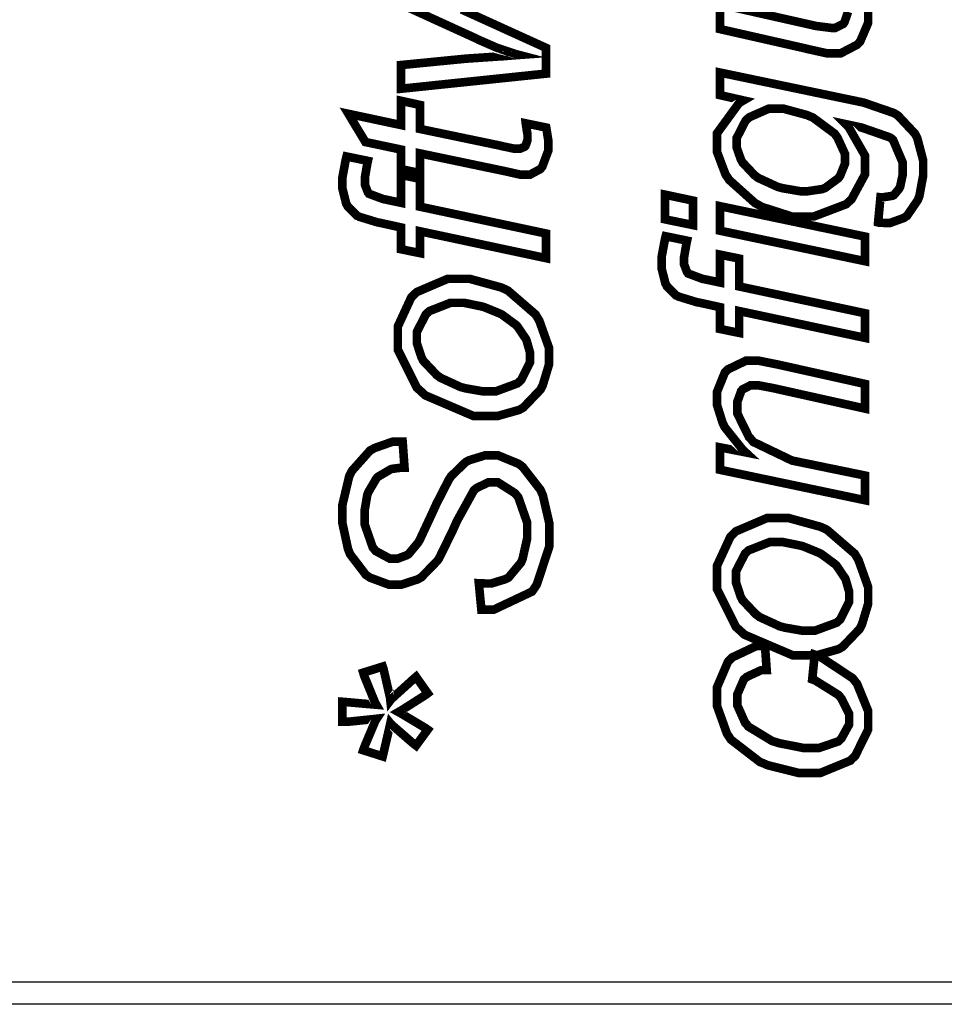
# Model space of a CAD drawing. Units: millimetres. Extents: x 0 to 420, y 0 to 297.
# Drawn here: x 81 to 90, y 109 to 118 of the extents above; entities that cross this region are included whole.
import ezdxf

# ---------------------------------------------------------------- set-up
doc = ezdxf.new("R2010")
doc.units = ezdxf.units.MM

msp = doc.modelspace()

# ---------------------------------------------------------------- linework, layer by layer
at = {"color": 0, "const_width": 0.0762}
for points in [[(85.2959188095668, 117.8012152834225), (86.04140880956682, 117.4621252834225), (86.04140880956682, 117.2335252834225), (86.04140880956682, 117.2335252834225), (84.7597248095668, 117.0996672834225), (84.7597248095668, 117.3094712834225), (85.3342728095668, 117.3658592834225), (85.65812280956682, 117.3877032834225), (85.66396480956682, 117.3877032834225), (85.7863928095668, 117.3976092834225), (85.80417280956682, 117.3988792834225), (85.78385280956682, 117.4042132834225), (85.62789680956682, 117.4552672834225), (85.61697480956683, 117.4593312834225), (85.60605280956683, 117.4633952834225), (85.44857280956681, 117.5322292834225), (85.42952280956682, 117.5421352834225), (84.7597248095668, 117.8479512834225)], [(88.89103480956682, 117.8507452834225), (88.89103480956682, 117.7433032834225), (88.89103480956682, 117.6825972834225), (88.8209308095668, 117.5185132834225), (88.80721480956682, 117.5032732834225), (88.79197480956681, 117.4882872834225), (88.64719480956681, 117.4125952834225), (88.59893480956681, 117.4125952834225), (88.5301008095668, 117.4125952834225), (88.35509480956681, 117.4512032834225), (88.32334480956679, 117.4593312834225), (87.5819188095668, 117.6274792834225), (87.5819188095668, 117.8466812834225), (88.41173680956682, 117.6592292834225), (88.4282468095668, 117.6551652834225), (88.57277280956681, 117.6371312834225), (88.57277280956681, 117.6371312834225), (88.59766480956681, 117.6371312834225), (88.66929280956681, 117.6729452834225), (88.6761508095668, 117.6810732834225), (88.68148480956681, 117.6881852834225), (88.71323480956683, 117.7806412834225)]]:
    msp.add_lwpolyline(points, dxfattribs=at)
at = {"color": 0}
for points in [[(85.2959188095668, 117.8012152834225), (86.04140880956682, 117.4621252834225), (86.04140880956682, 117.2335252834225), (86.04140880956682, 117.2335252834225), (84.7597248095668, 117.0996672834225), (84.7597248095668, 117.3094712834225), (85.3342728095668, 117.3658592834225), (85.65812280956682, 117.3877032834225), (85.66396480956682, 117.3877032834225), (85.7863928095668, 117.3976092834225), (85.80417280956682, 117.3988792834225), (85.78385280956682, 117.4042132834225), (85.62789680956682, 117.4552672834225), (85.61697480956683, 117.4593312834225), (85.60605280956683, 117.4633952834225), (85.44857280956681, 117.5322292834225), (85.42952280956682, 117.5421352834225), (84.7597248095668, 117.8479512834225)], [(88.89103480956682, 117.7433032834225), (88.89103480956682, 117.6825972834225), (88.8209308095668, 117.5185132834225), (88.80721480956682, 117.5032732834225), (88.79197480956681, 117.4882872834225), (88.64719480956681, 117.4125952834225), (88.59893480956681, 117.4125952834225), (88.5301008095668, 117.4125952834225), (88.35509480956681, 117.4512032834225), (88.32334480956679, 117.4593312834225), (87.5819188095668, 117.6274792834225), (87.5819188095668, 117.8466812834225), (88.41173680956682, 117.6592292834225), (88.4282468095668, 117.6551652834225), (88.57277280956681, 117.6371312834225), (88.57277280956681, 117.6371312834225), (88.59766480956681, 117.6371312834225), (88.66929280956681, 117.6729452834225), (88.6761508095668, 117.6810732834225), (88.68148480956681, 117.6881852834225), (88.71323480956683, 117.7806412834225)]]:
    msp.add_lwpolyline(points, dxfattribs=at)
at = {"color": 0, "const_width": 0.0762}
for points in [[(88.9791728095668, 115.9172972834225), (89.00000080956683, 116.1392932834225), (89.0109228095668, 116.1377692834225), (89.10591880956683, 116.1530092834225), (89.11303080956681, 116.1570732834225), (89.11861880956683, 116.1598672834225), (89.16510080956682, 116.2149852834225), (89.1694188095668, 116.2236212834225), (89.17373680956679, 116.2330192834225), (89.19685080956681, 116.3407152834225), (89.19685080956681, 116.3762752834225), (89.19685080956681, 116.4463792834225), (89.11150680956682, 116.6465312834225), (89.09499680956681, 116.6615172834225), (89.0825508095668, 116.6696452834225), (88.8331228095668, 116.7565132834225), (88.79476880956683, 116.7648952834225), (88.69139080956681, 116.7869932834225), (88.72034680956683, 116.7580372834225), (88.86360280956681, 116.5070852834225), (88.86360280956681, 116.4245352834225), (88.86360280956681, 116.3430012834225), (88.74371480956681, 116.1212592834225), (88.72034680956683, 116.1006852834225), (88.69672480956682, 116.0785872834225), (88.4102128095668, 115.9698752834225), (88.31496280956681, 115.9698752834225), (88.2159028095668, 115.9698752834225), (87.94996480956682, 116.0552192834225), (87.91948480956681, 116.0732532834225), (87.88925880956681, 116.0897632834225), (87.66192880956682, 116.2937252834225), (87.6469428095668, 116.3170932834225), (87.6301788095668, 116.3407152834225), (87.5544868095668, 116.5416292834225), (87.5544868095668, 116.6091932834225), (87.5544868095668, 116.7057132834225), (87.75032080956682, 116.9741912834225), (87.78867480956681, 116.9965432834225), (87.5819188095668, 117.0432792834225), (87.5819188095668, 117.2429232834225), (88.81940680956681, 116.9840972834225), (88.85268080956682, 116.9769852834225), (89.11861880956683, 116.8850372834225), (89.13766880956682, 116.8736072834225), (89.15570280956682, 116.8614152834225), (89.30454680956682, 116.7029192834225), (89.31546880956681, 116.6836152834225), (89.32537480956681, 116.6630412834225), (89.37769880956681, 116.4644132834225), (89.37769880956681, 116.3998972834225), (89.37769880956681, 116.3336032834225), (89.3444248095668, 116.1530092834225), (89.33782080956682, 116.1352292834225), (89.33070880956681, 116.1159252834225), (89.2344428095668, 115.9752092834225), (89.22199680956679, 115.9670812834225), (89.2082808095668, 115.9574292834225), (89.08686880956681, 115.9134872834225), (89.04699080956682, 115.9134872834225), (89.02895680956682, 115.9134872834225), (88.9850148095668, 115.9157732834225), (88.9791728095668, 115.9172972834225)], [(85.86360880956683, 116.7938512834225), (86.04420280956681, 116.7565132834225), (86.0469968095668, 116.7427972834225), (86.0632528095668, 116.6394192834225), (86.0632528095668, 116.6061452834225), (86.0632528095668, 116.5540752834225), (86.00965880956683, 116.4108192834225), (86.00000680956681, 116.3983732834225), (85.99162480956683, 116.3887212834225), (85.89942280956681, 116.3391912834225), (85.86919680956682, 116.3391912834225), (85.81941280956683, 116.3391912834225), (85.6980008095668, 116.3666232834225), (85.6733628095668, 116.3719572834225), (84.92787280956681, 116.5279132834225), (84.92787280956681, 116.3544312834225), (84.7597248095668, 116.3887212834225), (84.7597248095668, 116.5622032834225), (84.44578080956681, 116.6284972834225), (84.2954128095668, 116.8779252834225), (84.7597248095668, 116.7788652834225), (84.7597248095668, 116.9934952834225), (84.92787280956681, 116.9566652834225), (84.92787280956681, 116.7443212834225), (85.6362788095668, 116.5967472834225), (85.65812280956682, 116.5911592834225), (85.7630248095668, 116.5693152834225), (85.79858480956683, 116.5693152834225), (85.81280880956679, 116.5693152834225), (85.85395680956681, 116.5870952834225), (85.85802080956681, 116.5911592834225), (85.8608148095668, 116.5939532834225), (85.8788488095668, 116.6450072834225), (85.8788488095668, 116.6630412834225), (85.8788488095668, 116.6945372834225), (85.8648788095668, 116.7826752834225), (85.86360880956683, 116.7938512834225)], [(88.29845280956683, 116.1918712834225), (88.34671280956682, 116.1918712834225), (88.4846348095668, 116.2121912834225), (88.49555680956679, 116.2165092834225), (88.51079680956683, 116.2220972834225), (88.62789080956681, 116.3089652834225), (88.6360188095668, 116.3198872834225), (88.64313080956681, 116.3308092834225), (88.68580280956682, 116.4354572834225), (88.68580280956682, 116.4715252834225), (88.68580280956682, 116.5235952834225), (88.62077880956683, 116.6655812834225), (88.6085868095668, 116.6836152834225), (88.59614080956682, 116.7013952834225), (88.4031008095668, 116.8446512834225), (88.37719280956681, 116.8555732834225), (88.34950680956682, 116.8670032834225), (88.1427508095668, 116.9233912834225), (88.07544080956681, 116.9233912834225), (88.01194080956681, 116.9233912834225), (87.83972880956681, 116.8474452834225), (87.82474280956681, 116.8337292834225), (87.80797880956682, 116.8187432834225), (87.72949280956682, 116.6655812834225), (87.72949280956682, 116.6160512834225), (87.72949280956682, 116.5774432834225), (87.76530680956681, 116.4753352834225), (87.7721648095668, 116.4631432834225), (87.77902280956683, 116.4491732834225), (87.8877348095668, 116.3336032834225), (87.9029748095668, 116.3226812834225), (87.91669080956682, 116.3117592834225), (88.09169680956681, 116.2314952834225), (88.1125248095668, 116.2259072834225), (88.13182880956681, 116.2205732834225), (88.29845280956683, 116.1918712834225), (88.29845280956683, 116.1918712834225)], [(86.04140880956682, 115.6018292834225), (84.92787280956681, 115.8390652834225), (84.92787280956681, 115.6460252834225), (84.7597248095668, 115.6803152834225), (84.7597248095668, 115.8731012834225), (84.57659080956681, 115.9134872834225), (84.55449280956681, 115.9172972834225), (84.39167880956681, 115.9670812834225), (84.38228080956681, 115.9726692834225), (84.37135880956681, 115.9764792834225), (84.28830080956682, 116.0595372834225), (84.28322080956683, 116.0717292834225), (84.27610880956682, 116.0826512834225), (84.24283480956682, 116.2149852834225), (84.24283480956682, 116.2591812834225), (84.24283480956682, 116.3183632834225), (84.27179080956681, 116.4727952834225), (84.27890280956682, 116.5004812834225), (84.4676248095668, 116.4616192834225), (84.46330680956682, 116.4425692834225), (84.4414628095668, 116.3170932834225), (84.4414628095668, 116.2756912834225), (84.4414628095668, 116.2510532834225), (84.4676248095668, 116.1832352834225), (84.47321280956679, 116.1779012834225), (84.4770228095668, 116.1710432834225), (84.60275280956681, 116.1240532834225), (84.6230728095668, 116.1202432834225), (84.7597248095668, 116.0912872834225), (84.7597248095668, 116.3376672834225), (84.92787280956681, 116.3031232834225), (84.92787280956681, 116.0567432834225), (86.04140880956682, 115.8195072834225), (86.04140880956682, 115.6018292834225)], [(87.34214280956682, 115.8939292834225), (87.09550880956682, 115.9447292834225), (87.09550880956682, 116.1629152834225), (87.34214280956682, 116.1103372834225), (87.34214280956682, 115.8939292834225)], [(88.86360280956681, 115.5743972834225), (87.5819188095668, 115.8441452834225), (87.5819188095668, 116.0608072834225), (88.86360280956681, 115.7920752834225), (88.86360280956681, 115.5743972834225)], [(88.86360280956681, 114.8962172834225), (87.75032080956682, 115.1334532834225), (87.75032080956682, 114.9404132834225), (87.5819188095668, 114.9747032834225), (87.5819188095668, 115.1677432834225), (87.3987848095668, 115.2078752834225), (87.3766868095668, 115.2116852834225), (87.21387280956681, 115.2614692834225), (87.2044748095668, 115.2670572834225), (87.19355280956681, 115.2711212834225), (87.11074880956683, 115.3539252834225), (87.10541480956682, 115.3661172834225), (87.09830280956682, 115.3772932834225), (87.06502880956681, 115.5093732834225), (87.06502880956681, 115.5535692834225), (87.06502880956681, 115.6127512834225), (87.0939848095668, 115.7674372834225), (87.10109680956681, 115.7948692834225), (87.28981880956682, 115.7560072834225), (87.28550080956681, 115.7369572834225), (87.2636568095668, 115.6114812834225), (87.2636568095668, 115.5700792834225), (87.2636568095668, 115.5454412834225), (87.28981880956682, 115.4776232834225), (87.29540680956681, 115.4725432834225), (87.29947080956681, 115.4654312834225), (87.4249468095668, 115.4184412834225), (87.44552080956682, 115.4146312834225), (87.5819188095668, 115.3856752834225), (87.5819188095668, 115.6323092834225), (87.75032080956682, 115.5977652834225), (87.75032080956682, 115.3511312834225), (88.86360280956681, 115.1138952834225), (88.86360280956681, 114.8962172834225)], [(85.55499880956681, 114.2058452834225), (85.39929680956682, 114.2058452834225), (84.9748628095668, 114.3877092834225), (84.9347308095668, 114.4250472834225), (84.9004408095668, 114.4552732834225), (84.7322928095668, 114.7915692834225), (84.7322928095668, 114.9043452834225), (84.7322928095668, 114.9968012834225), (84.85065680956681, 115.2533412834225), (84.87554880956681, 115.2779792834225), (84.8991708095668, 115.3013472834225), (85.1732368095668, 115.4184412834225), (85.2656928095668, 115.4184412834225), (85.3675468095668, 115.4184412834225), (85.6444068095668, 115.3424952834225), (85.67615680956682, 115.3287792834225), (85.7066368095668, 115.3137932834225), (85.95022280956682, 115.1029732834225), (85.96698680956682, 115.0755412834225), (85.9834968095668, 115.0476012834225), (86.06884080956682, 114.8080792834225), (86.06884080956682, 114.7295932834225), (86.06884080956682, 114.6607592834225), (86.01372280956683, 114.4773712834225), (86.00432480956682, 114.4583212834225), (85.99314880956682, 114.4374932834225), (85.8427808095668, 114.2802672834225), (85.82373080956681, 114.2690912834225), (85.80290280956682, 114.2581692834225), (85.61697480956683, 114.2058452834225), (85.55499880956681, 114.2058452834225)], [(85.53290080956681, 114.4235232834225), (85.60046480956682, 114.4235232834225), (85.7904568095668, 114.4938812834225), (85.8072208095668, 114.5091212834225), (85.8222068095668, 114.5228372834225), (85.9009468095668, 114.6800632834225), (85.9009468095668, 114.7323872834225), (85.9009468095668, 114.7669312834225), (85.87453080956682, 114.8604032834225), (85.87072080956683, 114.8725952834225), (85.8664028095668, 114.8840252834225), (85.79477480956682, 114.9899432834225), (85.7863928095668, 115.0011192834225), (85.77674080956682, 115.0107712834225), (85.66523480956683, 115.0930672834225), (85.65405880956682, 115.1017032834225), (85.64161280956681, 115.1083072834225), (85.5064848095668, 115.1636792834225), (85.49276880956681, 115.1690132834225), (85.4721948095668, 115.1746012834225), (85.31649280956681, 115.2063512834225), (85.2656928095668, 115.2063512834225), (85.19787480956681, 115.2063512834225), (85.01194680956682, 115.1334532834225), (84.99670680956682, 115.1197372834225), (84.9801968095668, 115.1044972834225), (84.9004408095668, 114.9485412834225), (84.9004408095668, 114.8977412834225), (84.9004408095668, 114.8494812834225), (84.94184280956681, 114.7227352834225), (84.94997080956684, 114.7090192834225), (84.9568288095668, 114.6937792834225), (85.07697080956682, 114.5667792834225), (85.09297280956683, 114.5558572834225), (85.10821280956681, 114.5436652834225), (85.28880680956682, 114.4606072834225), (85.31115880956683, 114.4552732834225), (85.33147880956683, 114.4496852834225), (85.48184680956682, 114.4235232834225), (85.53290080956681, 114.4235232834225)], [(88.86360280956681, 113.4601012834225), (87.5819188095668, 113.7290872834225), (87.5819188095668, 113.9277152834225), (87.80670880956681, 113.8835192834225), (87.7843568095668, 113.9040932834225), (87.6233208095668, 114.1055152834225), (87.61366880956682, 114.1245652834225), (87.60427080956681, 114.1438692834225), (87.5544868095668, 114.3036352834225), (87.5544868095668, 114.3572292834225), (87.5544868095668, 114.4179352834225), (87.6233208095668, 114.5891312834225), (87.63830680956683, 114.6043712834225), (87.65202280956682, 114.6180872834225), (87.8122968095668, 114.6947952834225), (87.8658908095668, 114.6947952834225), (87.9210088095668, 114.6947952834225), (88.06426480956681, 114.6660932834225), (88.09068080956682, 114.6607592834225), (88.86360280956681, 114.4885472834225), (88.86360280956681, 114.2706152834225), (88.05334280956681, 114.4512092834225), (88.0327688095668, 114.4552732834225), (87.91669080956682, 114.4773712834225), (87.87833680956682, 114.4773712834225), (87.85217480956682, 114.4773712834225), (87.78054680956681, 114.4402872834225), (87.7749588095668, 114.4331752834225), (87.76810080956683, 114.4250472834225), (87.73508080956681, 114.3325912834225), (87.73508080956681, 114.3023652834225), (87.73508080956681, 114.2264192834225), (87.83566480956681, 114.0211872834225), (87.8564928095668, 113.9993432834225), (87.87554280956682, 113.9754672834225), (88.21869680956682, 113.8106212834225), (88.26797280956681, 113.8007152834225), (88.86360280956681, 113.6782872834225), (88.86360280956681, 113.4601012834225)], [(85.47092480956682, 112.4928692834225), (85.44857280956681, 112.7257872834225), (85.51080280956681, 112.7232472834225), (85.55779280956683, 112.7232472834225), (85.68301480956681, 112.7616012834225), (85.6980008095668, 112.7697292834225), (85.71197080956681, 112.7768412834225), (85.82093680956682, 112.9076512834225), (85.82906480956682, 112.9256852834225), (85.83592280956681, 112.9437192834225), (85.8758008095668, 113.1215192834225), (85.8758008095668, 113.1817172834225), (85.8758008095668, 113.2619812834225), (85.79756880956681, 113.4865172834225), (85.7823288095668, 113.5055672834225), (85.76581880956682, 113.5236012834225), (85.6182448095668, 113.6175812834225), (85.5699848095668, 113.6175812834225), (85.53163080956683, 113.6175812834225), (85.42825280956681, 113.5677972834225), (85.41682280956682, 113.5581452834225), (85.40463080956683, 113.5472232834225), (85.25324680956679, 113.2729032834225), (85.23394280956681, 113.2287072834225), (85.21870280956684, 113.1946712834225), (85.1028788095668, 112.9574352834225), (85.09602080956681, 112.9452432834225), (85.08205080956681, 112.9244152834225), (84.94031880956682, 112.7783652834225), (84.92507880956681, 112.7697292834225), (84.9085688095668, 112.7603312834225), (84.76404280956682, 112.7133412834225), (84.7155288095668, 112.7133412834225), (84.65355280956682, 112.7133412834225), (84.4856588095668, 112.7755712834225), (84.4676248095668, 112.7877632834225), (84.44959080956683, 112.8002092834225), (84.31065280956683, 112.9820732834225), (84.3007468095668, 113.0069652834225), (84.2913488095668, 113.0305872834225), (84.24283480956682, 113.2548692834225), (84.24283480956682, 113.3308152834225), (84.24283480956682, 113.4217472834225), (84.30227080956682, 113.6711752834225), (84.31446280956682, 113.6958132834225), (84.32716280956681, 113.7209592834225), (84.48692880956683, 113.9000292834225), (84.50750280956682, 113.9109512834225), (84.52680680956679, 113.9218732834225), (84.68377880956682, 113.9769912834225), (84.73788080956682, 113.9769912834225), (84.74600880956682, 113.9769912834225), (84.76683680956681, 113.9769912834225), (84.77496480956681, 113.9769912834225), (84.79147480956682, 113.7483912834225), (84.7625188095668, 113.7483912834225), (84.68250880956681, 113.7374692834225), (84.67565080956682, 113.7359452834225), (84.66345880956682, 113.7303572834225), (84.55855680956681, 113.6683812834225), (84.55017480956683, 113.6615232834225), (84.54204680956683, 113.6516172834225), (84.47321280956679, 113.5345232834225), (84.4676248095668, 113.5208072834225), (84.46203680956681, 113.5055672834225), (84.43866880956683, 113.3694232834225), (84.43866880956683, 113.3239572834225), (84.43866880956683, 113.2482652834225), (84.51029680956681, 113.0427792834225), (84.52553680956682, 113.0247452834225), (84.53645880956681, 113.0110292834225), (84.66066480956682, 112.9437192834225), (84.7033368095668, 112.9437192834225), (84.7322928095668, 112.9437192834225), (84.80950880956682, 112.9726752834225), (84.81890680956683, 112.9780092834225), (84.82754280956682, 112.9835972834225), (84.91009280956682, 113.0826572834225), (84.9194908095668, 113.0978972834225), (84.92507880956681, 113.1072952834225), (85.04090280956682, 113.3557072834225), (85.05893680956682, 113.3955852834225), (85.0726528095668, 113.4260652834225), (85.18415880956682, 113.6437432834225), (85.19254080956684, 113.6559352834225), (85.20219280956682, 113.6711752834225), (85.33020880956683, 113.7953812834225), (85.3454488095668, 113.8047792834225), (85.3604348095668, 113.8129072834225), (85.50394480956682, 113.8571032834225), (85.55195080956683, 113.8571032834225), (85.6182448095668, 113.8571032834225), (85.7960448095668, 113.7839512834225), (85.8166188095668, 113.7702352834225), (85.83592280956681, 113.7549952834225), (85.99314880956682, 113.5525572834225), (86.00432480956682, 113.5279192834225), (86.01524680956682, 113.5017572834225), (86.07163480956682, 113.2563932834225), (86.07163480956682, 113.1751132834225), (86.07163480956682, 113.0509072834225), (85.96139880956683, 112.7148652834225), (85.94082480956682, 112.6831152834225), (85.91847280956681, 112.6516192834225), (85.58243080956682, 112.4928692834225), (85.47092480956682, 112.4928692834225)], [(88.37719280956681, 112.0892632834225), (88.22149080956682, 112.0892632834225), (87.7970568095668, 112.2708732834225), (87.75692480956683, 112.3084652834225), (87.7226348095668, 112.3386912834225), (87.5544868095668, 112.6749872834225), (87.5544868095668, 112.7877632834225), (87.5544868095668, 112.8802192834225), (87.67285080956681, 113.1367592834225), (87.69774280956683, 113.1613972834225), (87.7213648095668, 113.1847652834225), (87.9954308095668, 113.3018592834225), (88.0878868095668, 113.3018592834225), (88.1897408095668, 113.3018592834225), (88.46660080956683, 113.2259132834225), (88.49835080956682, 113.2121972834225), (88.5288308095668, 113.1969572834225), (88.7726708095668, 112.9863912834225), (88.78918080956682, 112.9589592834225), (88.80569080956683, 112.9310192834225), (88.89103480956682, 112.6914972834225), (88.89103480956682, 112.6127572834225), (88.89103480956682, 112.5439232834225), (88.83617080956681, 112.3605352834225), (88.82651880956682, 112.3414852834225), (88.81534280956681, 112.3206572834225), (88.66497480956683, 112.1636852834225), (88.64592480956681, 112.1525092834225), (88.62509680956681, 112.1415872834225), (88.43916880956682, 112.0892632834225), (88.37719280956681, 112.0892632834225)], [(88.35509480956681, 112.3069412834225), (88.42265880956681, 112.3069412834225), (88.6126508095668, 112.3770452834225), (88.62941480956682, 112.3922852834225), (88.64440080956682, 112.4060012834225), (88.7231408095668, 112.5634812834225), (88.7231408095668, 112.6155512834225), (88.7231408095668, 112.6500952834225), (88.69672480956682, 112.7438212834225), (88.69291480956683, 112.7560132834225), (88.68859680956682, 112.7674432834225), (88.61696880956681, 112.8731072834225), (88.6085868095668, 112.8845372834225), (88.59893480956681, 112.8939352834225), (88.48742880956682, 112.9764852834225), (88.47625280956682, 112.9848672834225), (88.4638068095668, 112.9917252834225), (88.3286788095668, 113.0470972834225), (88.31496280956681, 113.0524312834225), (88.29464280956681, 113.0580192834225), (88.13868680956683, 113.0897692834225), (88.0878868095668, 113.0897692834225), (88.02006880956684, 113.0897692834225), (87.83414080956679, 113.0168712834225), (87.81890080956681, 113.0029012834225), (87.8023908095668, 112.9879152834225), (87.7226348095668, 112.8319592834225), (87.7226348095668, 112.7811592834225), (87.7226348095668, 112.7326452834225), (87.7640368095668, 112.6061532834225), (87.7721648095668, 112.5924372834225), (87.77902280956683, 112.5771972834225), (87.89916480956681, 112.4501972834225), (87.91542080956681, 112.4392752834225), (87.9304068095668, 112.4268292834225), (88.11100080956682, 112.3440252834225), (88.13335280956683, 112.3386912834225), (88.15367280956683, 112.3331032834225), (88.30404080956681, 112.3069412834225), (88.35509480956681, 112.3069412834225)], [(88.39649680956681, 111.8753952834225), (88.41834080956683, 112.0945972834225), (88.4584728095668, 112.0808812834225), (88.7546368095668, 111.8853012834225), (88.77394080956681, 111.8604092834225), (88.79324480956681, 111.8357712834225), (88.89103480956682, 111.5957412834225), (88.89103480956682, 111.5175092834225), (88.89103480956682, 111.4316572834225), (88.7767348095668, 111.1989932834225), (88.7546368095668, 111.1784192834225), (88.73279280956682, 111.1563212834225), (88.46812480956682, 111.0476092834225), (88.3799868095668, 111.0476092834225), (88.27660880956681, 111.0476092834225), (88.00101880956682, 111.1164432834225), (87.96774480956681, 111.1314292834225), (87.93320080956683, 111.1451452834225), (87.67716880956682, 111.3425032834225), (87.66065880956681, 111.3686652834225), (87.64262480956681, 111.3945732834225), (87.5544868095668, 111.6412072834225), (87.5544868095668, 111.7242652834225), (87.5544868095668, 111.8052912834225), (87.65075280956681, 112.0300812834225), (87.67005680956682, 112.0504012834225), (87.6896148095668, 112.0699592834225), (87.90576880956682, 112.1718132834225), (87.97892080956682, 112.1718132834225), (87.99390680956681, 111.9569292834225), (87.94564680956681, 111.9569292834225), (87.81483680956681, 111.8962232834225), (87.80391480956682, 111.8853012834225), (87.79146880956681, 111.8741252834225), (87.73508080956681, 111.7445852834225), (87.73508080956681, 111.7019132834225), (87.73508080956681, 111.6440012834225), (87.80391480956682, 111.4898232834225), (87.81890080956681, 111.4748372834225), (87.83134680956682, 111.4580732834225), (88.04242080956682, 111.3298032834225), (88.0711228095668, 111.3216752834225), (88.09880880956682, 111.3120232834225), (88.32055080956683, 111.2680812834225), (88.39497280956682, 111.2680812834225), (88.45567880956683, 111.2680812834225), (88.62789080956681, 111.3272632834225), (88.64160680956682, 111.3397092834225), (88.6540528095668, 111.3519012834225), (88.7231408095668, 111.4771232834225), (88.7231408095668, 111.5197952834225), (88.7231408095668, 111.5695792834225), (88.6540528095668, 111.7062312834225), (88.64160680956682, 111.7227412834225), (88.62789080956681, 111.7379812834225), (88.42265880956681, 111.8659972834225), (88.39649680956681, 111.8753952834225)], [(84.59843480956683, 111.1936592834225), (84.42622280956682, 111.2485232834225), (84.4373988095668, 111.2802732834225), (84.53493480956682, 111.5119212834225), (84.54484080956682, 111.5269072834225), (84.50750280956682, 111.5228432834225), (84.30912880956681, 111.5022692834225), (84.24283480956682, 111.5022692834225), (84.24283480956682, 111.6772752834225), (84.26239280956683, 111.6757512834225), (84.5118208095668, 111.6536532834225), (84.54204680956683, 111.6511132834225), (84.53112480956683, 111.6701632834225), (84.4343508095668, 111.9071452834225), (84.42622280956682, 111.9348312834225), (84.59843480956683, 111.9886792834225), (84.60707080956682, 111.9622632834225), (84.66345880956682, 111.7143592834225), (84.66625280956681, 111.6894672834225), (84.67565080956682, 111.7019132834225), (84.86589680956679, 111.8741252834225), (84.8933288095668, 111.8977472834225), (84.99670680956682, 111.7516972834225), (84.9801968095668, 111.7392512834225), (84.76404280956682, 111.6013292834225), (84.73788080956682, 111.5863432834225), (84.76531280956682, 111.5711032834225), (84.98172080956682, 111.4415632834225), (84.99670680956682, 111.4306412834225), (84.8933288095668, 111.2899252834225), (84.8643728095668, 111.3120232834225), (84.67438080956681, 111.4771232834225), (84.66625280956681, 111.4870292834225), (84.66066480956682, 111.4611212834225), (84.60402280956681, 111.2167732834225), (84.59843480956683, 111.1936592834225)]]:
    msp.add_lwpolyline(points, close=True, dxfattribs=at)
at = {"color": 0}
for points in [[(88.9791728095668, 115.9172972834225), (89.00000080956683, 116.1392932834225), (89.0109228095668, 116.1377692834225), (89.10591880956683, 116.1530092834225), (89.11303080956681, 116.1570732834225), (89.11861880956683, 116.1598672834225), (89.16510080956682, 116.2149852834225), (89.1694188095668, 116.2236212834225), (89.17373680956679, 116.2330192834225), (89.19685080956681, 116.3407152834225), (89.19685080956681, 116.3762752834225), (89.19685080956681, 116.4463792834225), (89.11150680956682, 116.6465312834225), (89.09499680956681, 116.6615172834225), (89.0825508095668, 116.6696452834225), (88.8331228095668, 116.7565132834225), (88.79476880956683, 116.7648952834225), (88.69139080956681, 116.7869932834225), (88.72034680956683, 116.7580372834225), (88.86360280956681, 116.5070852834225), (88.86360280956681, 116.4245352834225), (88.86360280956681, 116.3430012834225), (88.74371480956681, 116.1212592834225), (88.72034680956683, 116.1006852834225), (88.69672480956682, 116.0785872834225), (88.4102128095668, 115.9698752834225), (88.31496280956681, 115.9698752834225), (88.2159028095668, 115.9698752834225), (87.94996480956682, 116.0552192834225), (87.91948480956681, 116.0732532834225), (87.88925880956681, 116.0897632834225), (87.66192880956682, 116.2937252834225), (87.6469428095668, 116.3170932834225), (87.6301788095668, 116.3407152834225), (87.5544868095668, 116.5416292834225), (87.5544868095668, 116.6091932834225), (87.5544868095668, 116.7057132834225), (87.75032080956682, 116.9741912834225), (87.78867480956681, 116.9965432834225), (87.5819188095668, 117.0432792834225), (87.5819188095668, 117.2429232834225), (88.81940680956681, 116.9840972834225), (88.85268080956682, 116.9769852834225), (89.11861880956683, 116.8850372834225), (89.13766880956682, 116.8736072834225), (89.15570280956682, 116.8614152834225), (89.30454680956682, 116.7029192834225), (89.31546880956681, 116.6836152834225), (89.32537480956681, 116.6630412834225), (89.37769880956681, 116.4644132834225), (89.37769880956681, 116.3998972834225), (89.37769880956681, 116.3336032834225), (89.3444248095668, 116.1530092834225), (89.33782080956682, 116.1352292834225), (89.33070880956681, 116.1159252834225), (89.2344428095668, 115.9752092834225), (89.22199680956679, 115.9670812834225), (89.2082808095668, 115.9574292834225), (89.08686880956681, 115.9134872834225), (89.04699080956682, 115.9134872834225), (89.02895680956682, 115.9134872834225), (88.9850148095668, 115.9157732834225), (88.9791728095668, 115.9172972834225)], [(85.86360880956683, 116.7938512834225), (86.04420280956681, 116.7565132834225), (86.0469968095668, 116.7427972834225), (86.0632528095668, 116.6394192834225), (86.0632528095668, 116.6061452834225), (86.0632528095668, 116.5540752834225), (86.00965880956683, 116.4108192834225), (86.00000680956681, 116.3983732834225), (85.99162480956683, 116.3887212834225), (85.89942280956681, 116.3391912834225), (85.86919680956682, 116.3391912834225), (85.81941280956683, 116.3391912834225), (85.6980008095668, 116.3666232834225), (85.6733628095668, 116.3719572834225), (84.92787280956681, 116.5279132834225), (84.92787280956681, 116.3544312834225), (84.7597248095668, 116.3887212834225), (84.7597248095668, 116.5622032834225), (84.44578080956681, 116.6284972834225), (84.2954128095668, 116.8779252834225), (84.7597248095668, 116.7788652834225), (84.7597248095668, 116.9934952834225), (84.92787280956681, 116.9566652834225), (84.92787280956681, 116.7443212834225), (85.6362788095668, 116.5967472834225), (85.65812280956682, 116.5911592834225), (85.7630248095668, 116.5693152834225), (85.79858480956683, 116.5693152834225), (85.81280880956679, 116.5693152834225), (85.85395680956681, 116.5870952834225), (85.85802080956681, 116.5911592834225), (85.8608148095668, 116.5939532834225), (85.8788488095668, 116.6450072834225), (85.8788488095668, 116.6630412834225), (85.8788488095668, 116.6945372834225), (85.8648788095668, 116.7826752834225), (85.86360880956683, 116.7938512834225)], [(88.29845280956683, 116.1918712834225), (88.34671280956682, 116.1918712834225), (88.4846348095668, 116.2121912834225), (88.49555680956679, 116.2165092834225), (88.51079680956683, 116.2220972834225), (88.62789080956681, 116.3089652834225), (88.6360188095668, 116.3198872834225), (88.64313080956681, 116.3308092834225), (88.68580280956682, 116.4354572834225), (88.68580280956682, 116.4715252834225), (88.68580280956682, 116.5235952834225), (88.62077880956683, 116.6655812834225), (88.6085868095668, 116.6836152834225), (88.59614080956682, 116.7013952834225), (88.4031008095668, 116.8446512834225), (88.37719280956681, 116.8555732834225), (88.34950680956682, 116.8670032834225), (88.1427508095668, 116.9233912834225), (88.07544080956681, 116.9233912834225), (88.01194080956681, 116.9233912834225), (87.83972880956681, 116.8474452834225), (87.82474280956681, 116.8337292834225), (87.80797880956682, 116.8187432834225), (87.72949280956682, 116.6655812834225), (87.72949280956682, 116.6160512834225), (87.72949280956682, 116.5774432834225), (87.76530680956681, 116.4753352834225), (87.7721648095668, 116.4631432834225), (87.77902280956683, 116.4491732834225), (87.8877348095668, 116.3336032834225), (87.9029748095668, 116.3226812834225), (87.91669080956682, 116.3117592834225), (88.09169680956681, 116.2314952834225), (88.1125248095668, 116.2259072834225), (88.13182880956681, 116.2205732834225), (88.29845280956683, 116.1918712834225), (88.29845280956683, 116.1918712834225)], [(86.04140880956682, 115.6018292834225), (84.92787280956681, 115.8390652834225), (84.92787280956681, 115.6460252834225), (84.7597248095668, 115.6803152834225), (84.7597248095668, 115.8731012834225), (84.57659080956681, 115.9134872834225), (84.55449280956681, 115.9172972834225), (84.39167880956681, 115.9670812834225), (84.38228080956681, 115.9726692834225), (84.37135880956681, 115.9764792834225), (84.28830080956682, 116.0595372834225), (84.28322080956683, 116.0717292834225), (84.27610880956682, 116.0826512834225), (84.24283480956682, 116.2149852834225), (84.24283480956682, 116.2591812834225), (84.24283480956682, 116.3183632834225), (84.27179080956681, 116.4727952834225), (84.27890280956682, 116.5004812834225), (84.4676248095668, 116.4616192834225), (84.46330680956682, 116.4425692834225), (84.4414628095668, 116.3170932834225), (84.4414628095668, 116.2756912834225), (84.4414628095668, 116.2510532834225), (84.4676248095668, 116.1832352834225), (84.47321280956679, 116.1779012834225), (84.4770228095668, 116.1710432834225), (84.60275280956681, 116.1240532834225), (84.6230728095668, 116.1202432834225), (84.7597248095668, 116.0912872834225), (84.7597248095668, 116.3376672834225), (84.92787280956681, 116.3031232834225), (84.92787280956681, 116.0567432834225), (86.04140880956682, 115.8195072834225), (86.04140880956682, 115.6018292834225)], [(87.34214280956682, 115.8939292834225), (87.09550880956682, 115.9447292834225), (87.09550880956682, 116.1629152834225), (87.34214280956682, 116.1103372834225), (87.34214280956682, 115.8939292834225)], [(88.86360280956681, 115.5743972834225), (87.5819188095668, 115.8441452834225), (87.5819188095668, 116.0608072834225), (88.86360280956681, 115.7920752834225), (88.86360280956681, 115.5743972834225)], [(88.86360280956681, 114.8962172834225), (87.75032080956682, 115.1334532834225), (87.75032080956682, 114.9404132834225), (87.5819188095668, 114.9747032834225), (87.5819188095668, 115.1677432834225), (87.3987848095668, 115.2078752834225), (87.3766868095668, 115.2116852834225), (87.21387280956681, 115.2614692834225), (87.2044748095668, 115.2670572834225), (87.19355280956681, 115.2711212834225), (87.11074880956683, 115.3539252834225), (87.10541480956682, 115.3661172834225), (87.09830280956682, 115.3772932834225), (87.06502880956681, 115.5093732834225), (87.06502880956681, 115.5535692834225), (87.06502880956681, 115.6127512834225), (87.0939848095668, 115.7674372834225), (87.10109680956681, 115.7948692834225), (87.28981880956682, 115.7560072834225), (87.28550080956681, 115.7369572834225), (87.2636568095668, 115.6114812834225), (87.2636568095668, 115.5700792834225), (87.2636568095668, 115.5454412834225), (87.28981880956682, 115.4776232834225), (87.29540680956681, 115.4725432834225), (87.29947080956681, 115.4654312834225), (87.4249468095668, 115.4184412834225), (87.44552080956682, 115.4146312834225), (87.5819188095668, 115.3856752834225), (87.5819188095668, 115.6323092834225), (87.75032080956682, 115.5977652834225), (87.75032080956682, 115.3511312834225), (88.86360280956681, 115.1138952834225), (88.86360280956681, 114.8962172834225)], [(85.55499880956681, 114.2058452834225), (85.39929680956682, 114.2058452834225), (84.9748628095668, 114.3877092834225), (84.9347308095668, 114.4250472834225), (84.9004408095668, 114.4552732834225), (84.7322928095668, 114.7915692834225), (84.7322928095668, 114.9043452834225), (84.7322928095668, 114.9968012834225), (84.85065680956681, 115.2533412834225), (84.87554880956681, 115.2779792834225), (84.8991708095668, 115.3013472834225), (85.1732368095668, 115.4184412834225), (85.2656928095668, 115.4184412834225), (85.3675468095668, 115.4184412834225), (85.6444068095668, 115.3424952834225), (85.67615680956682, 115.3287792834225), (85.7066368095668, 115.3137932834225), (85.95022280956682, 115.1029732834225), (85.96698680956682, 115.0755412834225), (85.9834968095668, 115.0476012834225), (86.06884080956682, 114.8080792834225), (86.06884080956682, 114.7295932834225), (86.06884080956682, 114.6607592834225), (86.01372280956683, 114.4773712834225), (86.00432480956682, 114.4583212834225), (85.99314880956682, 114.4374932834225), (85.8427808095668, 114.2802672834225), (85.82373080956681, 114.2690912834225), (85.80290280956682, 114.2581692834225), (85.61697480956683, 114.2058452834225), (85.55499880956681, 114.2058452834225)], [(85.53290080956681, 114.4235232834225), (85.60046480956682, 114.4235232834225), (85.7904568095668, 114.4938812834225), (85.8072208095668, 114.5091212834225), (85.8222068095668, 114.5228372834225), (85.9009468095668, 114.6800632834225), (85.9009468095668, 114.7323872834225), (85.9009468095668, 114.7669312834225), (85.87453080956682, 114.8604032834225), (85.87072080956683, 114.8725952834225), (85.8664028095668, 114.8840252834225), (85.79477480956682, 114.9899432834225), (85.7863928095668, 115.0011192834225), (85.77674080956682, 115.0107712834225), (85.66523480956683, 115.0930672834225), (85.65405880956682, 115.1017032834225), (85.64161280956681, 115.1083072834225), (85.5064848095668, 115.1636792834225), (85.49276880956681, 115.1690132834225), (85.4721948095668, 115.1746012834225), (85.31649280956681, 115.2063512834225), (85.2656928095668, 115.2063512834225), (85.19787480956681, 115.2063512834225), (85.01194680956682, 115.1334532834225), (84.99670680956682, 115.1197372834225), (84.9801968095668, 115.1044972834225), (84.9004408095668, 114.9485412834225), (84.9004408095668, 114.8977412834225), (84.9004408095668, 114.8494812834225), (84.94184280956681, 114.7227352834225), (84.94997080956684, 114.7090192834225), (84.9568288095668, 114.6937792834225), (85.07697080956682, 114.5667792834225), (85.09297280956683, 114.5558572834225), (85.10821280956681, 114.5436652834225), (85.28880680956682, 114.4606072834225), (85.31115880956683, 114.4552732834225), (85.33147880956683, 114.4496852834225), (85.48184680956682, 114.4235232834225), (85.53290080956681, 114.4235232834225)], [(88.86360280956681, 113.4601012834225), (87.5819188095668, 113.7290872834225), (87.5819188095668, 113.9277152834225), (87.80670880956681, 113.8835192834225), (87.7843568095668, 113.9040932834225), (87.6233208095668, 114.1055152834225), (87.61366880956682, 114.1245652834225), (87.60427080956681, 114.1438692834225), (87.5544868095668, 114.3036352834225), (87.5544868095668, 114.3572292834225), (87.5544868095668, 114.4179352834225), (87.6233208095668, 114.5891312834225), (87.63830680956683, 114.6043712834225), (87.65202280956682, 114.6180872834225), (87.8122968095668, 114.6947952834225), (87.8658908095668, 114.6947952834225), (87.9210088095668, 114.6947952834225), (88.06426480956681, 114.6660932834225), (88.09068080956682, 114.6607592834225), (88.86360280956681, 114.4885472834225), (88.86360280956681, 114.2706152834225), (88.05334280956681, 114.4512092834225), (88.0327688095668, 114.4552732834225), (87.91669080956682, 114.4773712834225), (87.87833680956682, 114.4773712834225), (87.85217480956682, 114.4773712834225), (87.78054680956681, 114.4402872834225), (87.7749588095668, 114.4331752834225), (87.76810080956683, 114.4250472834225), (87.73508080956681, 114.3325912834225), (87.73508080956681, 114.3023652834225), (87.73508080956681, 114.2264192834225), (87.83566480956681, 114.0211872834225), (87.8564928095668, 113.9993432834225), (87.87554280956682, 113.9754672834225), (88.21869680956682, 113.8106212834225), (88.26797280956681, 113.8007152834225), (88.86360280956681, 113.6782872834225), (88.86360280956681, 113.4601012834225)], [(85.47092480956682, 112.4928692834225), (85.44857280956681, 112.7257872834225), (85.51080280956681, 112.7232472834225), (85.55779280956683, 112.7232472834225), (85.68301480956681, 112.7616012834225), (85.6980008095668, 112.7697292834225), (85.71197080956681, 112.7768412834225), (85.82093680956682, 112.9076512834225), (85.82906480956682, 112.9256852834225), (85.83592280956681, 112.9437192834225), (85.8758008095668, 113.1215192834225), (85.8758008095668, 113.1817172834225), (85.8758008095668, 113.2619812834225), (85.79756880956681, 113.4865172834225), (85.7823288095668, 113.5055672834225), (85.76581880956682, 113.5236012834225), (85.6182448095668, 113.6175812834225), (85.5699848095668, 113.6175812834225), (85.53163080956683, 113.6175812834225), (85.42825280956681, 113.5677972834225), (85.41682280956682, 113.5581452834225), (85.40463080956683, 113.5472232834225), (85.25324680956679, 113.2729032834225), (85.23394280956681, 113.2287072834225), (85.21870280956684, 113.1946712834225), (85.1028788095668, 112.9574352834225), (85.09602080956681, 112.9452432834225), (85.08205080956681, 112.9244152834225), (84.94031880956682, 112.7783652834225), (84.92507880956681, 112.7697292834225), (84.9085688095668, 112.7603312834225), (84.76404280956682, 112.7133412834225), (84.7155288095668, 112.7133412834225), (84.65355280956682, 112.7133412834225), (84.4856588095668, 112.7755712834225), (84.4676248095668, 112.7877632834225), (84.44959080956683, 112.8002092834225), (84.31065280956683, 112.9820732834225), (84.3007468095668, 113.0069652834225), (84.2913488095668, 113.0305872834225), (84.24283480956682, 113.2548692834225), (84.24283480956682, 113.3308152834225), (84.24283480956682, 113.4217472834225), (84.30227080956682, 113.6711752834225), (84.31446280956682, 113.6958132834225), (84.32716280956681, 113.7209592834225), (84.48692880956683, 113.9000292834225), (84.50750280956682, 113.9109512834225), (84.52680680956679, 113.9218732834225), (84.68377880956682, 113.9769912834225), (84.73788080956682, 113.9769912834225), (84.74600880956682, 113.9769912834225), (84.76683680956681, 113.9769912834225), (84.77496480956681, 113.9769912834225), (84.79147480956682, 113.7483912834225), (84.7625188095668, 113.7483912834225), (84.68250880956681, 113.7374692834225), (84.67565080956682, 113.7359452834225), (84.66345880956682, 113.7303572834225), (84.55855680956681, 113.6683812834225), (84.55017480956683, 113.6615232834225), (84.54204680956683, 113.6516172834225), (84.47321280956679, 113.5345232834225), (84.4676248095668, 113.5208072834225), (84.46203680956681, 113.5055672834225), (84.43866880956683, 113.3694232834225), (84.43866880956683, 113.3239572834225), (84.43866880956683, 113.2482652834225), (84.51029680956681, 113.0427792834225), (84.52553680956682, 113.0247452834225), (84.53645880956681, 113.0110292834225), (84.66066480956682, 112.9437192834225), (84.7033368095668, 112.9437192834225), (84.7322928095668, 112.9437192834225), (84.80950880956682, 112.9726752834225), (84.81890680956683, 112.9780092834225), (84.82754280956682, 112.9835972834225), (84.91009280956682, 113.0826572834225), (84.9194908095668, 113.0978972834225), (84.92507880956681, 113.1072952834225), (85.04090280956682, 113.3557072834225), (85.05893680956682, 113.3955852834225), (85.0726528095668, 113.4260652834225), (85.18415880956682, 113.6437432834225), (85.19254080956684, 113.6559352834225), (85.20219280956682, 113.6711752834225), (85.33020880956683, 113.7953812834225), (85.3454488095668, 113.8047792834225), (85.3604348095668, 113.8129072834225), (85.50394480956682, 113.8571032834225), (85.55195080956683, 113.8571032834225), (85.6182448095668, 113.8571032834225), (85.7960448095668, 113.7839512834225), (85.8166188095668, 113.7702352834225), (85.83592280956681, 113.7549952834225), (85.99314880956682, 113.5525572834225), (86.00432480956682, 113.5279192834225), (86.01524680956682, 113.5017572834225), (86.07163480956682, 113.2563932834225), (86.07163480956682, 113.1751132834225), (86.07163480956682, 113.0509072834225), (85.96139880956683, 112.7148652834225), (85.94082480956682, 112.6831152834225), (85.91847280956681, 112.6516192834225), (85.58243080956682, 112.4928692834225), (85.47092480956682, 112.4928692834225)], [(88.37719280956681, 112.0892632834225), (88.22149080956682, 112.0892632834225), (87.7970568095668, 112.2708732834225), (87.75692480956683, 112.3084652834225), (87.7226348095668, 112.3386912834225), (87.5544868095668, 112.6749872834225), (87.5544868095668, 112.7877632834225), (87.5544868095668, 112.8802192834225), (87.67285080956681, 113.1367592834225), (87.69774280956683, 113.1613972834225), (87.7213648095668, 113.1847652834225), (87.9954308095668, 113.3018592834225), (88.0878868095668, 113.3018592834225), (88.1897408095668, 113.3018592834225), (88.46660080956683, 113.2259132834225), (88.49835080956682, 113.2121972834225), (88.5288308095668, 113.1969572834225), (88.7726708095668, 112.9863912834225), (88.78918080956682, 112.9589592834225), (88.80569080956683, 112.9310192834225), (88.89103480956682, 112.6914972834225), (88.89103480956682, 112.6127572834225), (88.89103480956682, 112.5439232834225), (88.83617080956681, 112.3605352834225), (88.82651880956682, 112.3414852834225), (88.81534280956681, 112.3206572834225), (88.66497480956683, 112.1636852834225), (88.64592480956681, 112.1525092834225), (88.62509680956681, 112.1415872834225), (88.43916880956682, 112.0892632834225), (88.37719280956681, 112.0892632834225)], [(88.35509480956681, 112.3069412834225), (88.42265880956681, 112.3069412834225), (88.6126508095668, 112.3770452834225), (88.62941480956682, 112.3922852834225), (88.64440080956682, 112.4060012834225), (88.7231408095668, 112.5634812834225), (88.7231408095668, 112.6155512834225), (88.7231408095668, 112.6500952834225), (88.69672480956682, 112.7438212834225), (88.69291480956683, 112.7560132834225), (88.68859680956682, 112.7674432834225), (88.61696880956681, 112.8731072834225), (88.6085868095668, 112.8845372834225), (88.59893480956681, 112.8939352834225), (88.48742880956682, 112.9764852834225), (88.47625280956682, 112.9848672834225), (88.4638068095668, 112.9917252834225), (88.3286788095668, 113.0470972834225), (88.31496280956681, 113.0524312834225), (88.29464280956681, 113.0580192834225), (88.13868680956683, 113.0897692834225), (88.0878868095668, 113.0897692834225), (88.02006880956684, 113.0897692834225), (87.83414080956679, 113.0168712834225), (87.81890080956681, 113.0029012834225), (87.8023908095668, 112.9879152834225), (87.7226348095668, 112.8319592834225), (87.7226348095668, 112.7811592834225), (87.7226348095668, 112.7326452834225), (87.7640368095668, 112.6061532834225), (87.7721648095668, 112.5924372834225), (87.77902280956683, 112.5771972834225), (87.89916480956681, 112.4501972834225), (87.91542080956681, 112.4392752834225), (87.9304068095668, 112.4268292834225), (88.11100080956682, 112.3440252834225), (88.13335280956683, 112.3386912834225), (88.15367280956683, 112.3331032834225), (88.30404080956681, 112.3069412834225), (88.35509480956681, 112.3069412834225)], [(88.39649680956681, 111.8753952834225), (88.41834080956683, 112.0945972834225), (88.4584728095668, 112.0808812834225), (88.7546368095668, 111.8853012834225), (88.77394080956681, 111.8604092834225), (88.79324480956681, 111.8357712834225), (88.89103480956682, 111.5957412834225), (88.89103480956682, 111.5175092834225), (88.89103480956682, 111.4316572834225), (88.7767348095668, 111.1989932834225), (88.7546368095668, 111.1784192834225), (88.73279280956682, 111.1563212834225), (88.46812480956682, 111.0476092834225), (88.3799868095668, 111.0476092834225), (88.27660880956681, 111.0476092834225), (88.00101880956682, 111.1164432834225), (87.96774480956681, 111.1314292834225), (87.93320080956683, 111.1451452834225), (87.67716880956682, 111.3425032834225), (87.66065880956681, 111.3686652834225), (87.64262480956681, 111.3945732834225), (87.5544868095668, 111.6412072834225), (87.5544868095668, 111.7242652834225), (87.5544868095668, 111.8052912834225), (87.65075280956681, 112.0300812834225), (87.67005680956682, 112.0504012834225), (87.6896148095668, 112.0699592834225), (87.90576880956682, 112.1718132834225), (87.97892080956682, 112.1718132834225), (87.99390680956681, 111.9569292834225), (87.94564680956681, 111.9569292834225), (87.81483680956681, 111.8962232834225), (87.80391480956682, 111.8853012834225), (87.79146880956681, 111.8741252834225), (87.73508080956681, 111.7445852834225), (87.73508080956681, 111.7019132834225), (87.73508080956681, 111.6440012834225), (87.80391480956682, 111.4898232834225), (87.81890080956681, 111.4748372834225), (87.83134680956682, 111.4580732834225), (88.04242080956682, 111.3298032834225), (88.0711228095668, 111.3216752834225), (88.09880880956682, 111.3120232834225), (88.32055080956683, 111.2680812834225), (88.39497280956682, 111.2680812834225), (88.45567880956683, 111.2680812834225), (88.62789080956681, 111.3272632834225), (88.64160680956682, 111.3397092834225), (88.6540528095668, 111.3519012834225), (88.7231408095668, 111.4771232834225), (88.7231408095668, 111.5197952834225), (88.7231408095668, 111.5695792834225), (88.6540528095668, 111.7062312834225), (88.64160680956682, 111.7227412834225), (88.62789080956681, 111.7379812834225), (88.42265880956681, 111.8659972834225), (88.39649680956681, 111.8753952834225)], [(84.59843480956683, 111.1936592834225), (84.42622280956682, 111.2485232834225), (84.4373988095668, 111.2802732834225), (84.53493480956682, 111.5119212834225), (84.54484080956682, 111.5269072834225), (84.50750280956682, 111.5228432834225), (84.30912880956681, 111.5022692834225), (84.24283480956682, 111.5022692834225), (84.24283480956682, 111.6772752834225), (84.26239280956683, 111.6757512834225), (84.5118208095668, 111.6536532834225), (84.54204680956683, 111.6511132834225), (84.53112480956683, 111.6701632834225), (84.4343508095668, 111.9071452834225), (84.42622280956682, 111.9348312834225), (84.59843480956683, 111.9886792834225), (84.60707080956682, 111.9622632834225), (84.66345880956682, 111.7143592834225), (84.66625280956681, 111.6894672834225), (84.67565080956682, 111.7019132834225), (84.86589680956679, 111.8741252834225), (84.8933288095668, 111.8977472834225), (84.99670680956682, 111.7516972834225), (84.9801968095668, 111.7392512834225), (84.76404280956682, 111.6013292834225), (84.73788080956682, 111.5863432834225), (84.76531280956682, 111.5711032834225), (84.98172080956682, 111.4415632834225), (84.99670680956682, 111.4306412834225), (84.8933288095668, 111.2899252834225), (84.8643728095668, 111.3120232834225), (84.67438080956681, 111.4771232834225), (84.66625280956681, 111.4870292834225), (84.66066480956682, 111.4611212834225), (84.60402280956681, 111.2167732834225), (84.59843480956683, 111.1936592834225)], [(41.14462280956679, 109.2007752834225), (96.1452748095668, 109.2007752834225), (96.1452748095668, 109.0011312834225), (41.14462280956679, 109.0011312834225), (41.04429280956681, 109.1001912834225), (41.14462280956679, 109.2007752834225)]]:
    msp.add_lwpolyline(points, close=True, dxfattribs=at)

doc.saveas('drawing.dxf')
